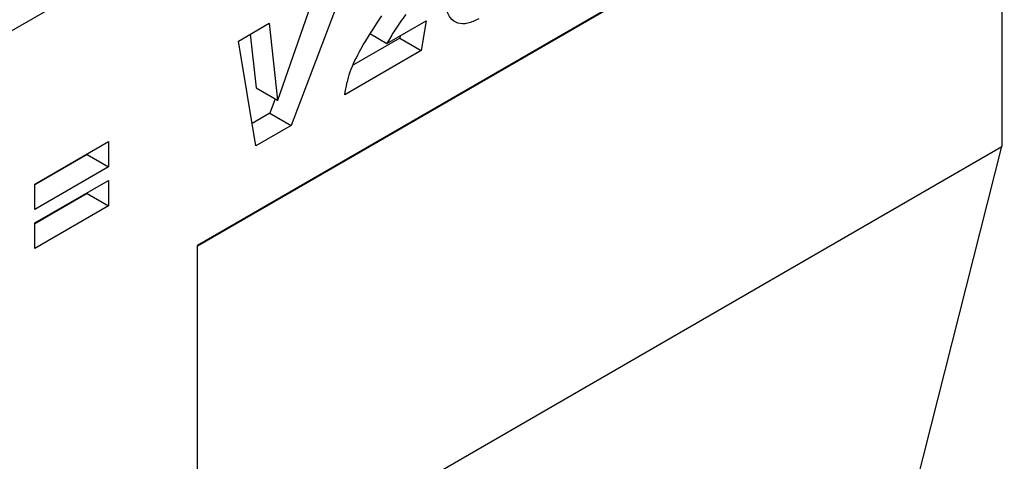
# Model space of a CAD drawing. Units: millimetres. Extents: x 0 to 420, y 0 to 297.
# Drawn here: x 133 to 142, y 46 to 51 of the extents above; entities that cross this region are included whole.
import ezdxf

# ---------------------------------------------------------------- set-up
doc = ezdxf.new("R2010")
doc.units = ezdxf.units.MM

msp = doc.modelspace()

# ---------------------------------------------------------------- linework, layer by layer
at = {"color": 7, "linetype": 'Continuous', "lineweight": 25}
for p, q in [((99.3554, 31.6045), (165.6512, 69.8762)), ((142.5188, 53.3213), (134.2711, 48.56)), ((134.2711, 48.5571), (142.2712, 53.1755)), ((142.2712, 53.1755), (142.2712, 49.5448)), ((135.7585, 51.2151), (135.2025, 49.7509)), ((135.0707, 50.0052), (135.425, 51.0226)), ((134.6786, 50.5917), (134.9837, 50.7678)), ((134.9837, 50.7678), (135.0681, 50.0037)), ((136.1548, 50.5679), (136.5453, 50.7934)), ((136.5453, 50.7934), (136.4951, 50.4972)), ((134.797, 50.66), (134.8559, 50.1261)), ((135.992, 50.6619), (136.1548, 50.5679)), ((136.2872, 50.6444), (136.283, 50.6196)), ((134.8525, 49.5489), (134.6786, 50.5917)), ((136.283, 50.6196), (135.8231, 50.3542)), ((136.283, 50.6196), (136.4951, 50.4972)), ((136.4951, 50.4972), (135.7354, 50.0586)), ((134.8559, 50.1261), (135.0681, 50.0037)), ((135.0449, 50.0171), (134.9903, 49.8734)), ((135.0681, 50.0037), (135.0707, 50.0052)), ((134.9903, 49.8734), (134.8153, 49.7723)), ((134.9903, 49.8734), (135.2025, 49.7509)), ((135.2025, 49.7509), (134.8525, 49.5489)), ((132.6524, 49.1696), (133.3852, 49.5926)), ((133.3852, 49.5926), (133.3852, 49.3402)), ((133.1731, 49.4627), (132.6524, 49.1621)), ((133.1731, 49.4702), (133.1731, 49.4627)), ((133.1731, 49.4627), (133.3852, 49.3402)), ((134.2711, 44.9264), (142.2712, 49.5448)), ((140.6449, 43.1348), (142.2712, 49.5448)), ((133.3852, 49.3402), (132.6524, 48.9172)), ((132.6524, 48.7836), (133.3852, 49.2066)), ((132.6524, 48.9172), (132.6524, 49.1696)), ((133.3852, 49.2066), (133.3852, 48.9542)), ((133.1731, 49.0767), (132.6524, 48.7761)), ((133.1731, 49.0842), (133.1731, 49.0767)), ((133.1731, 49.0767), (133.3852, 48.9542)), ((133.3852, 48.9542), (132.6524, 48.5312)), ((132.6524, 48.5312), (132.6524, 48.7836)), ((134.2711, 37.7), (134.2711, 48.56))]:
    msp.add_line(p, q, dxfattribs=at)
for points, knots in [([(137.069, 50.8136), (137.0317, 50.7951), (136.9573, 50.758), (136.8561, 50.7613), (136.7768, 50.8191), (136.7335, 50.9326), (136.7298, 51.0314), (136.7279, 51.0809)], [0, 0, 0, 0, 0.186771, 0.373178, 0.559619, 0.779499, 1, 1, 1, 1]), ([(135.7354, 50.0586), (135.7497, 50.1338), (135.7784, 50.2841), (135.9152, 50.5557), (136.0333, 50.7338), (136.1056, 50.8427)], [0, 0, 0, 0, 0.279666, 0.559329, 1, 1, 1, 1]), ([(136.3446, 50.8569), (136.3062, 50.8053), (136.2376, 50.7133), (136.1801, 50.6124), (136.1548, 50.5679)], [0, 0, 0, 0, 0.5602531, 1, 1, 1, 1])]:
    msp.add_open_spline(points, degree=3, knots=knots, dxfattribs=at)

doc.saveas('drawing.dxf')
